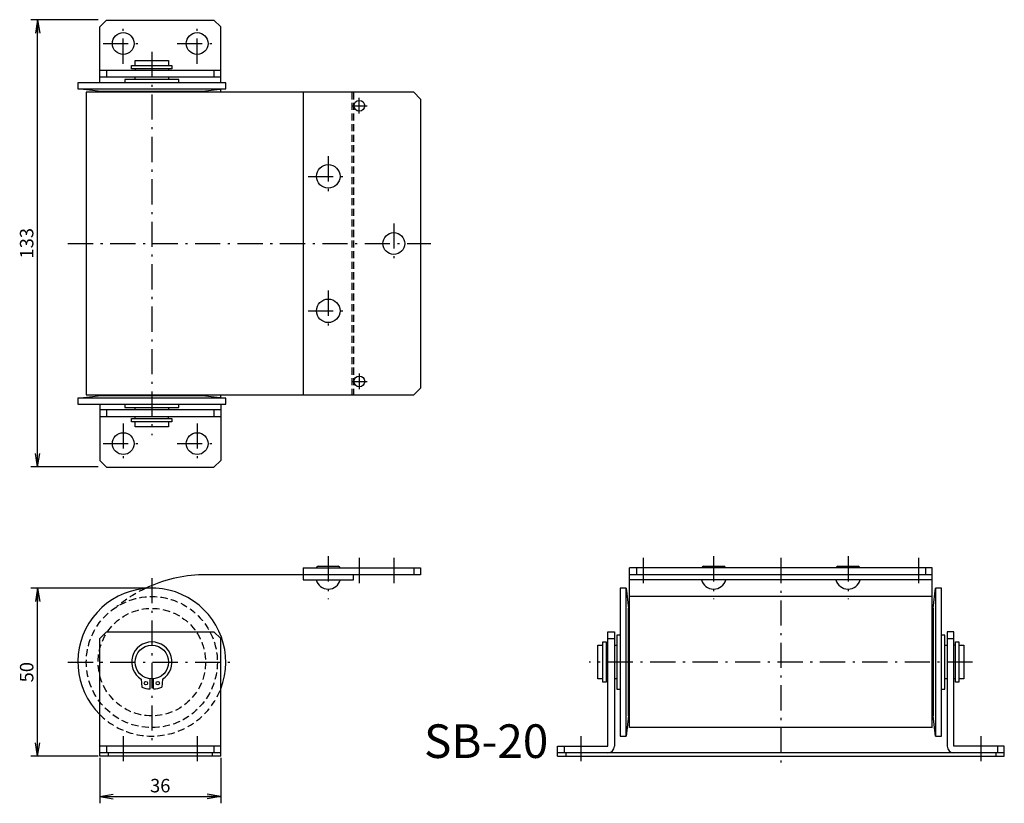
# Model space of a CAD drawing. Extents: x 48 to 341, y 21 to 254.
import ezdxf

# ---------------------------------------------------------------- set-up
doc = ezdxf.new("R2010")
doc.units = 0
doc.header["$LTSCALE"] = 0.25
doc.linetypes.add('DASHDOT', pattern=[50.5, 30, -9, 2.5, -9])
doc.linetypes.add('HIDDEN', pattern=[12.6, 8.4, -4.2])
doc.layers.get('0').update_dxf_attribs({"linetype": 'CONTINUOUS'})
for name, color, linetype in [('10', 3, 'CONTINUOUS'), ('2', 134, 'CONTINUOUS'), ('3', 214, 'CONTINUOUS')]:
    doc.layers.add(name, color=color, linetype=linetype)
doc.styles.get("Standard").update_dxf_attribs({"font": 'txt', "bigfont": 'bigfont'})
doc.styles.add('ＭＳ_ゴシック', font='txt')
doc.dimstyles.get("Standard").update_dxf_attribs({"dimtxt": 0.18, "dimasz": 0.18, "dimexe": 0.18, "dimexo": 0.0625, "dimgap": 0.09, "dimtad": 0, "dimtih": 1, "dimtoh": 1, "dimdec": 4, "dimzin": 0, "dimtxsty": 'STANDARD', "dimcen": 0.09, "dimazin": 3, "dimtfac": 1, "dimtdec": 4, "dimtofl": 0, "dimtmove": 0, "dimatfit": 3, "dimtolj": 1, "dimtzin": 0})

# ---------------------------------------------------------------- blocks, each defined once
blk = doc.blocks.new('_OPEN')
for q in [(-1, 0.167), (-1, -0.167), (-1, 0)]:
    blk.add_line((0, 0), q)
blk = doc.blocks.new('DIM1')
at = {"layer": '2', "color": 134, "linetype": 'CONTINUOUS'}
for p, q in [((71.62, 34.45), (71.62, 20.95)), ((107.62, 34.45), (107.62, 20.95)), ((71.62, 22.95), (107.62, 22.95))]:
    blk.add_line(p, q, dxfattribs=at)
at = {"layer": '2', "color": 134, "linetype": 'CONTINUOUS', "xscale": 4, "yscale": 4, "zscale": 4}
for p, rotation in [((71.62, 22.95), 179.9999999999998), ((107.62, 22.95), 359.9999999999997)]:
    blk.add_blockref('_OPEN', p, dxfattribs=dict(at, rotation=rotation))
at = {"layer": '2', "color": 134, "linetype": 'CONTINUOUS', "insert": (89.62, 22.95), "char_height": 4, "width": 32.381, "attachment_point": 8, "style": 'ＭＳ_ゴシック'}
blk.add_mtext('36', dxfattribs=at)
blk = doc.blocks.new('DIM2')
at = {"layer": '2', "color": 134, "linetype": 'CONTINUOUS'}
for p, q in [((86.62, 84.95), (51.12, 84.95)), ((53.12, 34.95), (53.12, 84.95)), ((71.12, 34.95), (51.12, 34.95))]:
    blk.add_line(p, q, dxfattribs=at)
at = {"layer": '2', "color": 134, "linetype": 'CONTINUOUS', "xscale": 4, "yscale": 4, "zscale": 4}
for p, rotation in [((53.12, 84.95), 89.99999999999959), ((53.12, 34.95), 269.9999999999998)]:
    blk.add_blockref('_OPEN', p, dxfattribs=dict(at, rotation=rotation))
at = {"layer": '2', "color": 134, "linetype": 'CONTINUOUS', "insert": (53.12, 59.95), "char_height": 4, "width": 32.381, "attachment_point": 8, "rotation": 90, "style": 'ＭＳ_ゴシック'}
blk.add_mtext('50', dxfattribs=at)
blk = doc.blocks.new('DIM3')
at = {"layer": '2', "color": 134, "linetype": 'CONTINUOUS'}
for p, q in [((71.12, 254.05), (51.12, 254.05)), ((53.12, 121.05), (53.12, 254.05)), ((71.12, 121.05), (51.12, 121.05))]:
    blk.add_line(p, q, dxfattribs=at)
at = {"layer": '2', "color": 134, "linetype": 'CONTINUOUS', "xscale": 4, "yscale": 4, "zscale": 4}
for p, rotation in [((53.12, 254.05), 89.99999999999959), ((53.12, 121.05), 269.9999999999998)]:
    blk.add_blockref('_OPEN', p, dxfattribs=dict(at, rotation=rotation))
at = {"layer": '2', "color": 134, "linetype": 'CONTINUOUS', "insert": (53.12, 187.55), "char_height": 4, "width": 48.5714, "attachment_point": 8, "rotation": 90, "style": 'ＭＳ_ゴシック'}
blk.add_mtext('133', dxfattribs=at)

msp = doc.modelspace()

# ---------------------------------------------------------------- linework, layer by layer
at = {"layer": '3', "color": 214, "linetype": 'CONTINUOUS'}
for p, q in [((71.616, 251.947), (73.616, 253.947)), ((73.616, 253.947), (105.616, 253.947)), ((105.616, 253.947), (107.616, 251.947)), ((71.616, 235.247), (71.616, 251.947)), ((107.616, 235.247), (107.616, 251.947)), ((81.116, 240.447), (93.116, 240.447)), ((81.116, 239.447), (81.116, 240.447)), ((82.116, 241.947), (92.116, 241.947)), ((82.116, 240.447), (82.116, 241.947)), ((92.116, 241.947), (92.116, 240.447)), ((93.116, 240.447), (93.116, 239.447)), ((107.616, 238.947), (71.616, 238.947)), ((73.616, 238.947), (73.616, 236.947)), ((93.116, 239.447), (81.116, 239.447)), ((82.116, 239.447), (82.116, 238.947)), ((92.116, 239.447), (92.116, 238.947)), ((105.616, 238.947), (105.616, 236.947)), ((65.116, 235.247), (65.116, 233.447)), ((109.116, 235.247), (65.116, 235.247)), ((107.616, 236.947), (71.616, 236.947)), ((79.116, 236.247), (79.116, 235.247)), ((95.116, 236.247), (79.116, 236.247)), ((82.116, 236.247), (82.116, 236.947)), ((92.116, 236.947), (92.116, 236.247)), ((95.116, 235.247), (95.116, 236.247)), ((109.116, 233.447), (109.116, 235.247)), ((71.116, 232.747), (65.116, 233.447)), ((65.116, 233.447), (109.116, 233.447)), ((67.616, 232.447), (67.616, 142.447)), ((165.116, 232.447), (67.616, 232.447)), ((71.116, 232.747), (71.116, 232.447)), ((71.116, 232.747), (103.116, 232.747)), ((109.116, 233.447), (103.116, 232.747)), ((103.116, 232.747), (103.116, 232.447)), ((107.616, 232.447), (107.616, 233.272)), ((132.116, 232.447), (132.116, 142.447)), ((167.116, 230.447), (165.116, 232.447)), ((167.116, 230.447), (167.116, 144.447)), ((167.116, 144.447), (165.116, 142.447)), ((65.116, 141.447), (71.116, 142.147)), ((109.116, 141.447), (65.116, 141.447)), ((65.116, 141.447), (65.116, 139.647)), ((67.616, 142.447), (165.116, 142.447)), ((71.116, 142.147), (71.116, 142.447)), ((103.116, 142.147), (71.116, 142.147)), ((103.116, 142.147), (103.116, 142.447)), ((103.116, 142.147), (109.116, 141.447)), ((107.616, 141.622), (107.616, 142.447)), ((109.116, 139.647), (109.116, 141.447)), ((65.116, 139.647), (109.116, 139.647)), ((71.616, 139.647), (71.616, 122.947)), ((107.616, 137.947), (71.616, 137.947)), ((73.616, 137.947), (73.616, 135.947)), ((79.116, 139.647), (79.116, 138.647)), ((79.116, 138.647), (95.116, 138.647)), ((82.116, 137.947), (82.116, 138.647)), ((92.116, 138.647), (92.116, 137.947)), ((95.116, 138.647), (95.116, 139.647)), ((105.616, 137.947), (105.616, 135.947)), ((107.616, 139.647), (107.616, 122.947)), ((107.616, 135.947), (71.616, 135.947)), ((81.116, 135.447), (93.116, 135.447)), ((81.116, 134.447), (81.116, 135.447)), ((82.116, 135.447), (82.116, 135.947)), ((92.116, 135.447), (92.116, 135.947)), ((93.116, 135.447), (93.116, 134.447)), ((93.116, 134.447), (81.116, 134.447)), ((82.116, 132.947), (82.116, 134.447)), ((92.116, 132.947), (82.116, 132.947)), ((92.116, 134.447), (92.116, 132.947)), ((71.616, 122.947), (73.616, 120.947)), ((73.616, 120.947), (105.616, 120.947)), ((105.616, 120.947), (107.616, 122.947)), ((132.116, 90.947), (167.116, 90.947)), ((132.116, 90.947), (132.116, 87.447)), ((136.616, 91.447), (142.616, 91.447)), ((165.116, 90.947), (165.116, 88.947)), ((167.116, 90.947), (167.116, 88.947)), ((319.3, 90.947), (229.3, 90.947)), ((229.3, 43.447), (229.3, 90.947)), ((231.3, 90.947), (231.3, 88.947)), ((251.3, 91.447), (257.3, 91.447)), ((291.3, 91.447), (297.3, 91.447)), ((317.3, 90.947), (317.3, 88.947)), ((319.3, 43.447), (319.3, 90.947)), ((167.116, 88.947), (102.128, 88.947)), ((147.116, 87.447), (147.116, 88.947)), ((319.3, 88.947), (229.3, 88.947)), ((132.116, 87.447), (147.116, 87.447)), ((319.3, 87.447), (229.3, 87.447)), ((228.3, 84.947), (226.5, 84.947)), ((226.5, 84.947), (226.5, 40.947)), ((228.3, 84.947), (229, 78.947)), ((228.3, 40.947), (228.3, 84.947)), ((319.3, 82.447), (229.3, 82.447)), ((319.6, 78.947), (320.3, 84.947)), ((320.3, 84.947), (320.3, 40.947)), ((322.1, 84.947), (320.3, 84.947)), ((322.1, 40.947), (322.1, 84.947)), ((229, 78.947), (229.3, 78.947)), ((229, 46.947), (229, 78.947)), ((319.6, 78.947), (319.3, 78.947)), ((319.6, 78.947), (319.6, 46.947)), ((71.616, 69.947), (73.616, 71.947)), ((73.616, 71.947), (105.616, 71.947)), ((105.616, 71.947), (107.616, 69.947)), ((222.8, 71.947), (224.8, 71.947)), ((222.8, 37.947), (222.8, 71.947)), ((224.8, 71.947), (224.8, 37.947)), ((225.5, 70.947), (225.5, 54.947)), ((226.5, 70.947), (225.5, 70.947)), ((323.1, 70.947), (322.1, 70.947)), ((323.1, 54.947), (323.1, 70.947)), ((323.8, 71.947), (323.8, 37.947)), ((325.8, 71.947), (323.8, 71.947)), ((325.8, 37.947), (325.8, 71.947)), ((71.616, 34.947), (71.616, 69.947)), ((107.616, 34.947), (107.616, 69.947)), ((219.8, 67.947), (221.3, 67.947)), ((219.8, 57.947), (219.8, 67.947)), ((221.3, 68.947), (222.3, 68.947)), ((221.3, 56.947), (221.3, 68.947)), ((222.3, 68.947), (222.3, 56.947)), ((222.3, 67.947), (222.8, 67.947)), ((222.8, 69.947), (224.8, 69.947)), ((224.8, 67.947), (225.5, 67.947)), ((323.1, 67.947), (323.8, 67.947)), ((323.8, 69.947), (325.8, 69.947)), ((326.3, 67.947), (325.8, 67.947)), ((326.3, 56.947), (326.3, 68.947)), ((326.3, 68.947), (327.3, 68.947)), ((327.3, 68.947), (327.3, 56.947)), ((327.3, 67.947), (328.8, 67.947)), ((328.8, 67.947), (328.8, 57.947)), ((83.911, 57.875), (84.116, 55.531)), ((86.616, 54.963), (86.616, 57.972)), ((87.616, 54.963), (87.616, 57.972)), ((90.322, 57.875), (90.116, 55.531)), ((221.3, 57.947), (219.8, 57.947)), ((222.3, 56.947), (221.3, 56.947)), ((222.3, 57.947), (222.8, 57.947)), ((225.5, 57.947), (224.8, 57.947)), ((323.8, 57.947), (323.1, 57.947)), ((326.3, 57.947), (325.8, 57.947)), ((327.3, 56.947), (326.3, 56.947)), ((328.8, 57.947), (327.3, 57.947)), ((225.5, 54.947), (226.5, 54.947)), ((322.1, 54.947), (323.1, 54.947)), ((229, 46.947), (228.3, 40.947)), ((229, 46.947), (229.3, 46.947)), ((319.6, 46.947), (319.3, 46.947)), ((320.3, 40.947), (319.6, 46.947)), ((319.3, 43.447), (229.3, 43.447)), ((226.5, 40.947), (228.3, 40.947)), ((320.3, 40.947), (322.1, 40.947)), ((107.616, 37.947), (71.616, 37.947)), ((107.616, 35.947), (71.616, 35.947)), ((73.616, 37.947), (73.616, 35.947)), ((74.116, 35.947), (74.116, 34.947)), ((105.116, 35.947), (105.116, 34.947)), ((105.616, 37.947), (105.616, 35.947)), ((207.8, 37.947), (222.8, 37.947)), ((207.8, 34.947), (207.8, 37.947)), ((340.8, 35.947), (207.8, 35.947)), ((209.8, 37.947), (209.8, 35.947)), ((210.3, 35.947), (210.3, 34.947)), ((340.8, 37.947), (325.8, 37.947)), ((338.3, 35.947), (338.3, 34.947)), ((338.8, 37.947), (338.8, 35.947)), ((340.8, 34.947), (340.8, 37.947)), ((107.616, 34.947), (71.616, 34.947)), ((207.8, 34.947), (340.8, 34.947))]:
    msp.add_line(p, q, dxfattribs=at)
at = {"layer": '3', "color": 214, "linetype": 'DASHDOT'}
for p, q in [((78.616, 240.947), (78.616, 252.947)), ((100.616, 240.947), (100.616, 252.947)), ((72.616, 246.947), (84.616, 246.947)), ((94.616, 246.947), (106.616, 246.947)), ((87.116, 244.447), (87.116, 130.447)), ((148.866, 226.133), (148.866, 230.761)), ((146.553, 228.447), (151.17, 228.447)), ((139.616, 213.447), (139.616, 201.447)), ((133.616, 207.447), (145.616, 207.447)), ((159.116, 193.447), (159.116, 181.447)), ((62.116, 187.447), (170.116, 187.447)), ((139.616, 173.447), (139.616, 161.447)), ((133.616, 167.447), (145.616, 167.447)), ((148.866, 148.761), (148.866, 144.133)), ((146.553, 146.447), (151.17, 146.447)), ((78.616, 133.947), (78.616, 121.947)), ((100.616, 133.947), (100.616, 121.947)), ((72.616, 127.947), (84.616, 127.947)), ((94.616, 127.947), (106.616, 127.947)), ((139.616, 94.447), (139.616, 81.647)), ((148.866, 93.947), (148.866, 85.947)), ((159.116, 93.947), (159.116, 85.947)), ((233.3, 93.947), (233.3, 85.947)), ((254.3, 94.447), (254.3, 81.647)), ((274.3, 93.947), (274.3, 31.947)), ((294.3, 94.447), (294.3, 81.647)), ((315.3, 93.947), (315.3, 85.947)), ((87.116, 87.947), (87.116, 37.947)), ((62.116, 62.947), (112.116, 62.947)), ((331.3, 62.947), (217.3, 62.947)), ((78.616, 40.947), (78.616, 31.947)), ((100.616, 40.947), (100.616, 31.947)), ((214.8, 40.947), (214.8, 31.947)), ((333.8, 40.947), (333.8, 31.947))]:
    msp.add_line(p, q, dxfattribs=at)
at = {"layer": '3', "color": 214, "linetype": 'HIDDEN'}
for p, q in [((146.616, 232.447), (146.616, 142.447)), ((147.116, 232.447), (147.116, 142.447))]:
    msp.add_line(p, q, dxfattribs=at)
at = {"layer": '3', "color": 214, "linetype": 'CONTINUOUS'}
for centre, radius in [((78.616, 246.947), 3.25), ((100.616, 246.947), 3.25), ((148.866, 228.447), 1.6), ((139.616, 207.447), 3.5), ((159.116, 187.447), 3.25), ((139.616, 167.447), 3.5), ((148.866, 146.447), 1.6), ((78.616, 127.947), 3.25), ((100.616, 127.947), 3.25), ((87.116, 62.947), 5), ((85.366, 56.687), 0.5), ((88.866, 56.687), 0.5)]:
    msp.add_circle(centre, radius, dxfattribs=at)
at = {"layer": '3', "color": 214, "linetype": 'HIDDEN'}
for radius in [19.5, 16]:
    msp.add_circle((87.116, 62.947), radius, dxfattribs=at)
at = {"layer": '3', "color": 214, "linetype": 'CONTINUOUS'}
for centre, radius, start, end in [((136.616, 90.947), 0.5, 90, 180), ((142.616, 90.947), 0.5, 360, 90), ((251.3, 90.947), 0.5, 90, 180), ((257.3, 90.947), 0.5, 360, 90), ((291.3, 90.947), 0.5, 90, 180), ((297.3, 90.947), 0.5, 360, 90), ((103.124, 47.583), 41.376, 91.37982, 115.71673), ((139.616, 88.361), 3.714, 194.25003, 345.74997), ((254.3, 88.361), 3.714, 194.25003, 345.74997), ((294.3, 88.361), 3.714, 194.25003, 345.74997), ((87.116, 62.947), 22, 338.72003, 225.20717), ((87.116, 62.947), 6, 302.28821, 237.71179), ((87.116, 62.947), 8, 247.97569, 266.41668), ((87.116, 62.947), 8, 273.58332, 292.02431), ((222.8, 37.947), 2, 270, 360), ((325.8, 37.947), 2, 180, 270)]:
    msp.add_arc(centre, radius, start, end, dxfattribs=at)
at = {"layer": '3', "color": 214, "linetype": 'HIDDEN'}
for centre, radius, start, end in [((103.124, 47.583), 41.376, 115.71673, 129.60539), ((87.116, 62.947), 22, 225.20717, 338.72003)]:
    msp.add_arc(centre, radius, start, end, dxfattribs=at)

# ---------------------------------------------------------------- texts
at = {"layer": '10', "color": 3, "linetype": 'CONTINUOUS', "insert": (168.119, 34.431), "char_height": 10, "width": 35.4787, "attachment_point": 7}
msp.add_mtext('{\\fＭＳ ゴシック;\\T0.750000;SB-20}', dxfattribs=at)

# ---------------------------------------------------------------- dimensions: what is measured, and where the dimension line sits
at = {"layer": '2', "color": 134, "linetype": 'CONTINUOUS'}
for base, p1, p2, text, picture, middle in [((53.116, 254.049), (71.616, 121.049), (71.616, 254.049), '133', 'DIM3', (53.116, 187.549)), ((53.116, 84.947), (71.616, 34.947), (87.116, 84.947), '50', 'DIM2', (53.116, 59.947))]:
    dim = msp.add_linear_dim(base=base, p1=p1, p2=p2, angle=90, text=text, dimstyle='STANDARD', override={"dimscale": 1, "dimtxt": 4, "dimasz": 4, "dimexe": 2, "dimexo": 0.5, "dimgap": 0, "dimtad": 1, "dimtih": 0, "dimtoh": 0, "dimdec": 2, "dimzin": 8, "dimtxsty": 'ＭＳ_ゴシック', "dimblk1": 'OPEN', "dimblk2": 'OPEN', "dimsah": 1, "dimse1": 0, "dimse2": 0, "dimtix": 0, "dimtofl": 1, "dimtmove": 1, "dimatfit": 2, "dimtzin": 8}, dxfattribs=at)
    dim.commit()
    dim.dimension.update_dxf_attribs({"geometry": picture, "text_midpoint": middle, "dimtype": 160})
dim = msp.add_linear_dim(base=(107.616, 22.947), p1=(71.616, 34.947), p2=(107.616, 34.947), text='36', dimstyle='STANDARD', override={"dimscale": 1, "dimtxt": 4, "dimasz": 4, "dimexe": 2, "dimexo": 0.5, "dimgap": 0, "dimtad": 1, "dimtih": 0, "dimtoh": 0, "dimdec": 2, "dimzin": 8, "dimtxsty": 'ＭＳ_ゴシック', "dimblk1": 'OPEN', "dimblk2": 'OPEN', "dimsah": 1, "dimse1": 0, "dimse2": 0, "dimtix": 0, "dimtofl": 1, "dimtmove": 1, "dimatfit": 2, "dimtzin": 8}, dxfattribs=at)
dim.commit()
dim.dimension.update_dxf_attribs({"geometry": 'DIM1', "text_midpoint": (89.616, 22.947), "dimtype": 160})

doc.saveas('drawing.dxf')
